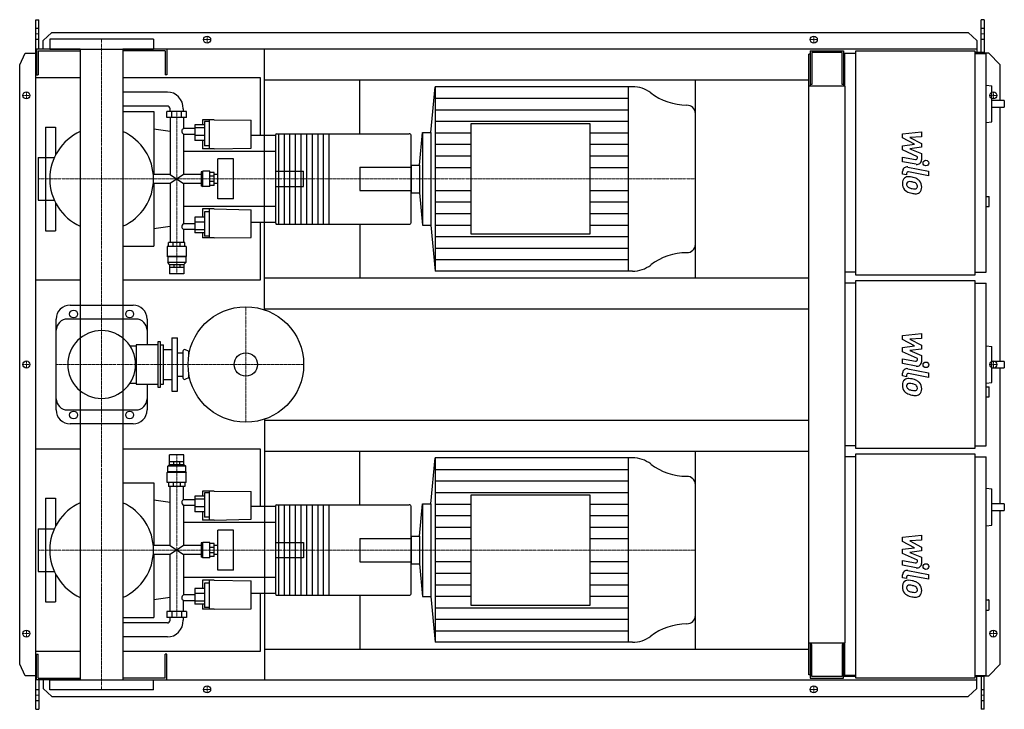
# Model space of a CAD drawing. Extents: x -146 to 1608, y -615 to 615.
import ezdxf

# ---------------------------------------------------------------- set-up
doc = ezdxf.new("R2010")
doc.units = 0
doc.linetypes.add('DASHDOT', pattern=[1, 0.5, -0.25, 0, -0.25])
doc.layers.get('0').update_dxf_attribs({"color": 124})
doc.layers.add('CP_AXIS', color=143, linetype='DASHDOT', lineweight=18)
doc.layers.add('CP_DETAL', color=33, linetype='Continuous')
doc.layers.add('cp_hidde', color=203, linetype='Continuous')

msp = doc.modelspace()

# ---------------------------------------------------------------- linework, layer by layer
for p, q in [((-117, 615), (-112, 615)), ((-117, -615), (-117, 615)), ((-112, 562.5), (-112, 615)), ((1572.4, 615), (1567.4, 615)), ((1567.4, 556.5), (1567.4, 615)), ((1572.4, 615), (1572.4, 554.5)), ((-104, 577.6), (-89, 592.1)), ((92.5, 580.5), (-92.5, 580.5)), ((-92.5, 580.5), (-92.5, 562.5)), ((-89, 592.1), (1544.1, 592.1)), ((92.5, 580.5), (92.5, 562.5)), ((1544.1, 592.1), (1559.3, 577.6)), ((-38.1, 562.5), (-116, 562.5)), ((-116, 562.5), (-116, 516.5)), ((-104, 562.5), (-104, 577.6)), ((-92.5, 562.5), (92.5, 562.5)), ((-38.1, 562.5), (-38.1, -562.5)), ((1559.3, 562.5), (38, 562.5)), ((38, 562.5), (38, -562.5)), ((116, 562.5), (116, 516.5)), ((290, 97.6), (290, 562.5)), ((1559.3, 577.6), (1559.3, 556.5)), ((-146, 534.5), (-136.3, 555)), ((-136.3, 555), (-117, 555)), ((-113, 559.5), (-38.1, 559.5)), ((-113, 559.5), (-113, 516.5)), ((113, 559.5), (38, 559.5)), ((113, 559.5), (113, 516.5)), ((1262.5, 553.5), (1260, 553.5)), ((1260, -553.5), (1260, 553.5)), ((1262.5, 559.5), (1322.1, 559.5)), ((1262.5, 559.5), (1262.5, 496.2)), ((1319.3, 556.5), (1265.3, 556.5)), ((1265.3, 556.5), (1265.3, 499.3)), ((1319.3, 499.3), (1319.3, 556.5)), ((1322.1, 559.5), (1322.1, 496.2)), ((1324, 554.5), (1324, 496.2)), ((1344.2, 554.5), (1324, 554.5)), ((1344.2, 559.5), (1556.2, 559.5)), ((1344.2, 159.5), (1344.2, 559.5)), ((1556.2, 559.5), (1556.2, 159.5)), ((1572.4, 556.5), (1556.2, 556.5)), ((1556.2, 554.5), (1576.4, 554.5)), ((1581, 555), (1572.4, 555)), ((1576.4, 164.5), (1576.4, 554.5)), ((1601, 534.5), (1581, 555)), ((-146, -534.5), (-146, 534.5)), ((1322.1, 543.5), (1324, 543.5)), ((1601, 471.1), (1601, 534.5)), ((-38.1, 511), (-117, 511)), ((-117, 151), (-117, 511)), ((-116, 516.5), (-113, 516.5)), ((283, 511), (38, 511)), ((116, 516.5), (113, 516.5)), ((283, 408.7), (283, 511)), ((290, 507.5), (1260, 507.5)), ((460, 411.6), (460, 507.5)), ((586.9, 413.6), (594.3, 495.5)), ((945.9, 495.5), (594.3, 495.5)), ((594.3, 495.5), (594.3, 166.5)), ((938.4, 495.5), (938.4, 166.5)), ((1058, 154.5), (1058, 507.5)), ((1325, 496.2), (1260, 496.2)), ((1265.3, 499.3), (1262.5, 499.3)), ((1322.1, 499.3), (1319.3, 499.3)), ((1325, -496.2), (1325, 496.2)), ((1576.4, 498.3), (1586.2, 497.2)), ((1586.2, 433), (1586.2, 497.2)), ((117.2, 486), (38, 486)), ((117.2, 461), (38, 461)), ((1608.5, 471.1), (1586.2, 471.1)), ((1586.2, 459.1), (1608.5, 459.1)), ((1601, 5.6), (1601, 459.1)), ((1608.5, 471.1), (1608.5, 459.1)), ((38, 451), (93, 451)), ((93, 451), (93, 339.1)), ((151.3, 451), (116.3, 451)), ((116.3, 440.6), (116.3, 451)), ((151.3, 440.6), (116.3, 440.6)), ((122, 451), (122, 456)), ((122, 440.6), (122, 339.1)), ((125, 440.6), (125, 451)), ((142.5, 440.6), (142.5, 451)), ((145.6, 451), (145.6, 456)), ((145.6, 440.6), (145.6, 420.7)), ((151.3, 440.6), (151.3, 451)), ((1058, 214.2), (1058, 447.8)), ((-100, 423.5), (-100, 369.1)), ((-100, 423.5), (-82, 423.5)), ((-82, 423.5), (-82, 373.8)), ((183.4, 427.4), (165.9, 427.4)), ((165.9, 427.4), (165.9, 399.4)), ((183.4, 422), (165.9, 422)), ((179.7, 436.3), (179.7, 427.4)), ((200.5, 436.3), (179.7, 436.3)), ((183.4, 433.2), (183.4, 389.7)), ((192, 433.2), (183.4, 433.2)), ((192, 384.6), (192, 436.3)), ((200.5, 436.3), (266.7, 435.5)), ((266.7, 386), (266.7, 435.5)), ((657.8, 429.1), (657.8, 232.9)), ((870.8, 429.1), (657.8, 429.1)), ((870.8, 232.9), (870.8, 429.1)), ((1576.4, 431.9), (1586.2, 433)), ((122, 415.8), (93, 420)), ((165.9, 420.7), (145.6, 420.7)), ((145.6, 410.5), (145.6, 339.1)), ((165.9, 410.5), (145.6, 410.5)), ((183.4, 408.4), (165.9, 408.4)), ((310, 408.7), (266.7, 408.7)), ((310, 409.3), (310, 252.7)), ((312, 411.6), (548.3, 411.6)), ((315, 411.6), (315, 250.4)), ((325, 411.6), (325, 250.4)), ((335, 411.6), (335, 250.4)), ((345, 411.6), (345, 250.4)), ((355, 411.6), (355, 250.4)), ((365, 411.6), (365, 250.4)), ((375, 411.6), (375, 250.4)), ((385, 411.6), (385, 250.4)), ((395, 411.6), (395, 250.4)), ((405, 411.6), (405, 250.4)), ((551.3, 252.7), (551.3, 409.3)), ((566.5, 355.8), (571.7, 413.6)), ((571.7, 413.6), (571.7, 248.4)), ((571.7, 413.6), (586.9, 413.6)), ((586.9, 413.6), (586.9, 248.4)), ((183.4, 399.4), (165.9, 399.4)), ((179.7, 399.4), (179.7, 384.6)), ((192, 389.7), (183.4, 389.7)), ((-113, 369.1), (-113, 292.9)), ((-113, 369.1), (-84.3, 369.1)), ((310, 380), (145.6, 380)), ((200.5, 384.6), (179.7, 384.6)), ((200.5, 384.6), (266.7, 386)), ((207.1, 295.3), (207.1, 366.7)), ((235, 366.7), (207.1, 366.7)), ((235, 295.3), (235, 366.7)), ((551.3, 355.8), (566.5, 355.8)), ((551.3, 355.8), (551.3, 306.2)), ((566.5, 355.8), (566.5, 306.2)), ((122, 339.1), (92.1, 339.1)), ((122, 339.1), (145.6, 322.9)), ((145.6, 339.1), (122, 322.9)), ((177.2, 339.1), (145.6, 339.1)), ((179.2, 343.7), (177.2, 343.7)), ((177.2, 343.7), (177.2, 318.3)), ((179.2, 343.7), (180.1, 344.8)), ((179.2, 318.3), (179.2, 343.7)), ((180.1, 317.2), (180.1, 344.8)), ((192.9, 344.8), (180.1, 344.8)), ((192.9, 317.2), (192.9, 344.8)), ((200.5, 342.5), (192.9, 342.5)), ((200.5, 335.8), (192.9, 335.8)), ((200.5, 319.5), (200.5, 342.5)), ((207.1, 339.1), (200.5, 339.1)), ((122, 322.9), (92.1, 322.9)), ((93, 322.9), (93, 211)), ((122, 322.9), (122, 217.7)), ((145.6, 322.9), (145.6, 251.5)), ((177.2, 322.9), (145.6, 322.9)), ((179.2, 318.3), (177.2, 318.3)), ((179.2, 318.3), (180.1, 317.2)), ((192.9, 317.2), (180.1, 317.2)), ((200.5, 326.2), (192.9, 326.2)), ((200.5, 319.5), (192.9, 319.5)), ((207.1, 322.9), (200.5, 322.9)), ((551.3, 306.2), (566.5, 306.2)), ((566.5, 306.2), (571.7, 248.4)), ((1576.4, 299.7), (1581.5, 299.7)), ((1581.5, 281.7), (1581.5, 299.7)), ((-113, 292.9), (-84.3, 292.9)), ((-100, 292.9), (-100, 238.5)), ((-82, 288.2), (-82, 238.5)), ((310, 282), (145.6, 282)), ((235, 295.3), (207.1, 295.3)), ((1576.4, 281.7), (1581.5, 281.7)), ((179.7, 277.4), (179.7, 262.6)), ((200.5, 277.4), (179.7, 277.4)), ((183.4, 272.3), (183.4, 228.8)), ((192, 272.3), (183.4, 272.3)), ((192, 225.7), (192, 277.4)), ((200.5, 277.4), (266.7, 276)), ((266.7, 226.5), (266.7, 276)), ((122, 246.2), (93, 242)), ((145.6, 251.5), (165.9, 251.5)), ((183.4, 262.6), (165.9, 262.6)), ((165.9, 262.6), (165.9, 234.6)), ((183.4, 253.6), (165.9, 253.6)), ((310, 253.3), (266.7, 253.3)), ((283, 151), (283, 253.3)), ((312, 250.4), (548.3, 250.4)), ((460, 250.4), (460, 154.5)), ((571.7, 248.4), (586.9, 248.4)), ((586.9, 248.4), (594.3, 166.5)), ((-100, 238.5), (-82, 238.5)), ((145.6, 241.3), (145.6, 217.7)), ((145.6, 241.3), (165.9, 241.3)), ((183.4, 240), (165.9, 240)), ((183.4, 234.6), (165.9, 234.6)), ((179.7, 234.6), (179.7, 225.7)), ((192, 228.8), (183.4, 228.8)), ((657.8, 232.9), (870.8, 232.9)), ((38, 211), (93, 211)), ((150.8, 210.6), (116.8, 210.6)), ((116.8, 210.6), (116.8, 192.6)), ((148.4, 217.7), (119.1, 217.7)), ((119.1, 210.6), (119.1, 217.7)), ((127.7, 210.6), (127.7, 217.7)), ((139.9, 210.6), (139.9, 217.7)), ((148.4, 210.6), (148.4, 217.7)), ((150.8, 210.6), (150.8, 192.6)), ((200.5, 225.7), (179.7, 225.7)), ((200.5, 225.7), (266.7, 226.5)), ((150.8, 192.6), (116.8, 192.6)), ((117.7, 191.8), (116.8, 192.6)), ((149.9, 191.8), (117.7, 191.8)), ((117.7, 191.8), (117.7, 181.8)), ((149.9, 181.8), (117.7, 181.8)), ((121, 178.6), (117.7, 181.8)), ((121, 178.6), (146.6, 178.6)), ((121, 178.6), (121, 173.6)), ((128.5, 178.6), (128.5, 173.6)), ((139.1, 178.6), (139.1, 173.6)), ((146.6, 178.6), (149.9, 181.8)), ((146.6, 178.6), (146.6, 173.6)), ((149.9, 191.8), (150.8, 192.6)), ((149.9, 191.8), (149.9, 181.8)), ((121.1, 173.6), (146.6, 173.6)), ((121.1, 173.6), (121.1, 161.6)), ((146.5, 161.6), (121.1, 161.6)), ((146.5, 173.6), (146.5, 161.6)), ((945.9, 166.5), (594.3, 166.5)), ((1344.2, 164.5), (1325, 164.5)), ((1556.2, 159.5), (1344.2, 159.5)), ((1556.2, 164.5), (1576.4, 164.5)), ((-117, 151), (-38.1, 151)), ((38, 151), (283, 151)), ((290, 154.5), (1260, 154.5)), ((1344.2, 145), (1325, 145)), ((1344.2, 150), (1556.2, 150)), ((1344.2, -150), (1344.2, 150)), ((1556.2, 150), (1556.2, -150)), ((1556.2, 145), (1576.4, 145)), ((1576.4, -145), (1576.4, 145)), ((-56, 106), (56, 106)), ((290, 99.5), (1260, 99.5)), ((-81, -81), (-81, 81)), ((61, 81), (-61, 81)), ((81, 81), (81, 35.3)), ((61.7, 35.3), (61.7, -35.3)), ((100, 35.3), (61.7, 35.3)), ((100, 40.3), (100, -40.3)), ((105, 40.3), (100, 40.3)), ((105, -40.3), (105, 40.3)), ((105, 35.3), (110, 35.3)), ((110, -35.3), (110, 35.3)), ((125, 47.5), (125, -47.5)), ((125, 47.5), (135, 47.5)), ((135, -47.5), (135, 47.5)), ((50.5, 33.3), (61.7, 33.3)), ((110, 27), (125, 27)), ((135, 21), (145, 21)), ((145, 23.5), (145, -23.5)), ((155, 23.5), (149.3, 26.2)), ((155, 23.5), (155, 14.3)), ((155, 23.5), (156.7, 23.5)), ((1576.4, 33.1), (1586.2, 32.1)), ((1586.2, -32.1), (1586.2, 32.1)), ((1608.5, 5.6), (1586.2, 5.6)), ((1608.5, 5.6), (1608.5, -6.2)), ((155, -14.3), (155, -23.5)), ((1586.2, -6.2), (1608.5, -6.2)), ((1601, -248.5), (1601, -6.2)), ((50.5, -33.3), (61.7, -33.3)), ((110, -27), (125, -27)), ((135, -21), (145, -21)), ((155, -23.5), (149.3, -26.2)), ((155, -23.5), (156.7, -23.5)), ((1576.4, -33.1), (1586.2, -32.1)), ((61.7, -35.3), (100, -35.3)), ((81, -35.3), (81, -81)), ((100, -40.3), (105, -40.3)), ((105, -35.3), (110, -35.3)), ((125, -47.5), (135, -47.5)), ((1576.4, -39.7), (1581.5, -39.7)), ((1581.5, -57.8), (1581.5, -39.7)), ((1576.4, -57.8), (1581.5, -57.8)), ((-61, -81), (61, -81)), ((290, -97.6), (290, -562.5)), ((290, -99.5), (1260, -99.5)), ((56, -106), (-56, -106)), ((-38.1, -151), (-117, -151)), ((-117, -511), (-117, -151)), ((283, -151), (38, -151)), ((283, -253.3), (283, -151)), ((290, -154.5), (1260, -154.5)), ((460, -250.4), (460, -154.5)), ((1058, -507.5), (1058, -154.5)), ((1344.2, -145), (1325, -145)), ((1556.2, -150), (1344.2, -150)), ((1556.2, -145), (1576.4, -145)), ((121, -178.2), (121, -173.1)), ((146.5, -161), (121.1, -161)), ((121.1, -173.1), (121.1, -161)), ((121.1, -173.1), (146.6, -173.1)), ((128.5, -178.2), (128.5, -173.1)), ((139.1, -178.2), (139.1, -173.1)), ((146.5, -173.1), (146.5, -161)), ((146.6, -178.2), (146.6, -173.1)), ((586.9, -248.4), (594.3, -166.5)), ((945.9, -166.5), (594.3, -166.5)), ((594.3, -166.5), (594.3, -495.5)), ((938.4, -166.5), (938.4, -495.5)), ((1344.2, -164.5), (1325, -164.5)), ((1344.2, -159.5), (1556.2, -159.5)), ((1344.2, -559.5), (1344.2, -159.5)), ((1556.2, -159.5), (1556.2, -559.5)), ((1556.2, -164.5), (1576.4, -164.5)), ((1576.4, -554.5), (1576.4, -164.5)), ((117.7, -191.6), (116.8, -192.4)), ((150.8, -192.4), (116.8, -192.4)), ((116.8, -210.6), (116.8, -192.4)), ((121, -178.2), (117.7, -181.5)), ((149.9, -181.5), (117.7, -181.5)), ((117.7, -191.6), (117.7, -181.5)), ((149.9, -191.6), (117.7, -191.6)), ((121, -178.2), (146.6, -178.2)), ((146.6, -178.2), (149.9, -181.5)), ((149.9, -191.6), (149.9, -181.5)), ((149.9, -191.6), (150.8, -192.4)), ((150.8, -210.6), (150.8, -192.4)), ((38, -211), (93, -211)), ((93, -211), (93, -322.9)), ((150.8, -210.6), (116.8, -210.6)), ((119.1, -210.6), (119.1, -217.7)), ((148.4, -217.7), (119.1, -217.7)), ((122, -322.9), (122, -217.7)), ((127.7, -210.6), (127.7, -217.7)), ((139.9, -210.6), (139.9, -217.7)), ((145.6, -241.3), (145.6, -217.7)), ((148.4, -210.6), (148.4, -217.7)), ((179.7, -225.7), (179.7, -234.6)), ((200.5, -225.7), (179.7, -225.7)), ((192, -277.4), (192, -225.7)), ((200.5, -225.7), (266.7, -226.5)), ((266.7, -276), (266.7, -226.5)), ((1058, -447.8), (1058, -214.2)), ((1576.4, -220.6), (1586.2, -221.6)), ((1586.2, -286.7), (1586.2, -221.6)), ((-100, -238.5), (-100, -292.9)), ((-100, -238.5), (-82, -238.5)), ((-82, -238.5), (-82, -288.2)), ((122, -246.2), (93, -242)), ((165.9, -241.3), (145.6, -241.3)), ((183.4, -234.6), (165.9, -234.6)), ((165.9, -234.6), (165.9, -262.6)), ((183.4, -240), (165.9, -240)), ((183.4, -228.8), (183.4, -272.3)), ((192, -228.8), (183.4, -228.8)), ((657.8, -232.9), (657.8, -429.1)), ((870.8, -232.9), (657.8, -232.9)), ((870.8, -429.1), (870.8, -232.9)), ((145.6, -251.5), (145.6, -322.9)), ((165.9, -251.5), (145.6, -251.5)), ((183.4, -253.6), (165.9, -253.6)), ((183.4, -262.6), (165.9, -262.6)), ((179.7, -262.6), (179.7, -277.4)), ((310, -253.3), (266.7, -253.3)), ((310, -252.7), (310, -409.3)), ((312, -250.4), (548.3, -250.4)), ((315, -250.4), (315, -411.6)), ((325, -250.4), (325, -411.6)), ((335, -250.4), (335, -411.6)), ((345, -250.4), (345, -411.6)), ((355, -250.4), (355, -411.6)), ((365, -250.4), (365, -411.6)), ((375, -250.4), (375, -411.6)), ((385, -250.4), (385, -411.6)), ((395, -250.4), (395, -411.6)), ((405, -250.4), (405, -411.6)), ((551.3, -409.3), (551.3, -252.7)), ((566.5, -306.2), (571.7, -248.4)), ((571.7, -248.4), (571.7, -413.6)), ((571.7, -248.4), (586.9, -248.4)), ((586.9, -248.4), (586.9, -413.6)), ((1608.5, -248.5), (1586.2, -248.5)), ((1586.2, -260.5), (1608.5, -260.5)), ((1601, -534.5), (1601, -260.5)), ((1608.5, -248.5), (1608.5, -260.5)), ((200.5, -277.4), (179.7, -277.4)), ((192, -272.3), (183.4, -272.3)), ((200.5, -277.4), (266.7, -276)), ((-113, -292.9), (-113, -369.1)), ((-113, -292.9), (-84.3, -292.9)), ((310, -282), (145.6, -282)), ((207.1, -366.7), (207.1, -295.3)), ((235, -295.3), (207.1, -295.3)), ((235, -366.7), (235, -295.3)), ((1576.4, -287.7), (1586.2, -286.7)), ((551.3, -306.2), (566.5, -306.2)), ((551.3, -306.2), (551.3, -355.8)), ((566.5, -306.2), (566.5, -355.8)), ((122, -322.9), (92.1, -322.9)), ((122, -322.9), (145.6, -339.1)), ((145.6, -322.9), (122, -339.1)), ((177.2, -322.9), (145.6, -322.9)), ((179.2, -318.3), (177.2, -318.3)), ((177.2, -318.3), (177.2, -343.7)), ((179.2, -318.3), (180.1, -317.2)), ((179.2, -343.7), (179.2, -318.3)), ((180.1, -344.8), (180.1, -317.2)), ((192.9, -317.2), (180.1, -317.2)), ((192.9, -344.8), (192.9, -317.2)), ((200.5, -319.5), (192.9, -319.5)), ((200.5, -326.2), (192.9, -326.2)), ((200.5, -342.5), (200.5, -319.5)), ((207.1, -322.9), (200.5, -322.9)), ((122, -339.1), (92.1, -339.1)), ((93, -339.1), (93, -451)), ((122, -440.6), (122, -339.1)), ((145.6, -339.1), (145.6, -410.5)), ((177.2, -339.1), (145.6, -339.1)), ((179.2, -343.7), (177.2, -343.7)), ((179.2, -343.7), (180.1, -344.8)), ((192.9, -344.8), (180.1, -344.8)), ((200.5, -335.8), (192.9, -335.8)), ((200.5, -342.5), (192.9, -342.5)), ((207.1, -339.1), (200.5, -339.1)), ((235, -366.7), (207.1, -366.7)), ((551.3, -355.8), (566.5, -355.8)), ((566.5, -355.8), (571.7, -413.6)), ((-113, -369.1), (-84.3, -369.1)), ((-100, -369.1), (-100, -423.5)), ((-82, -373.8), (-82, -423.5)), ((310, -380), (145.6, -380)), ((179.7, -384.6), (179.7, -399.4)), ((200.5, -384.6), (179.7, -384.6)), ((192, -436.3), (192, -384.6)), ((200.5, -384.6), (266.7, -386)), ((266.7, -435.5), (266.7, -386)), ((183.4, -399.4), (165.9, -399.4)), ((165.9, -399.4), (165.9, -427.4)), ((183.4, -389.7), (183.4, -433.2)), ((192, -389.7), (183.4, -389.7)), ((122, -415.8), (93, -420)), ((145.6, -410.5), (165.9, -410.5)), ((145.6, -440.6), (145.6, -420.7)), ((145.6, -420.7), (165.9, -420.7)), ((183.4, -408.4), (165.9, -408.4)), ((310, -408.7), (266.7, -408.7)), ((283, -511), (283, -408.7)), ((312, -411.6), (548.3, -411.6)), ((460, -411.6), (460, -507.5)), ((571.7, -413.6), (586.9, -413.6)), ((586.9, -413.6), (594.3, -495.5)), ((1576.4, -419.9), (1580.5, -419.9)), ((1581.5, -436.9), (1581.5, -420.9)), ((-100, -423.5), (-82, -423.5)), ((183.4, -422), (165.9, -422)), ((183.4, -427.4), (165.9, -427.4)), ((179.7, -427.4), (179.7, -436.3)), ((200.5, -436.3), (179.7, -436.3)), ((192, -433.2), (183.4, -433.2)), ((200.5, -436.3), (266.7, -435.5)), ((657.8, -429.1), (870.8, -429.1)), ((1576.4, -437.9), (1580.5, -437.9)), ((38, -451), (93, -451)), ((151.3, -440.6), (116.3, -440.6)), ((116.3, -440.6), (116.3, -451)), ((151.3, -451), (116.3, -451)), ((122, -456), (122, -451)), ((125, -440.6), (125, -451)), ((142.5, -440.6), (142.5, -451)), ((145.6, -456), (145.6, -451)), ((151.3, -440.6), (151.3, -451)), ((117.2, -461), (38, -461)), ((117.2, -486), (38, -486)), ((290, -507.5), (1260, -507.5)), ((945.9, -495.5), (594.3, -495.5)), ((1260, -496.2), (1325, -496.2)), ((1262.5, -496.2), (1262.5, -559.5)), ((1265.3, -499.3), (1262.5, -499.3)), ((1265.3, -556.5), (1265.3, -499.3)), ((1319.3, -499.3), (1319.3, -556.5)), ((1322.1, -499.3), (1319.3, -499.3)), ((1322.1, -559.5), (1322.1, -496.2)), ((1324, -496.2), (1324, -554.5)), ((-117, -511), (-38.1, -511)), ((-116, -562.5), (-116, -516.5)), ((-116, -516.5), (-113, -516.5)), ((-113, -559.5), (-113, -516.5)), ((38, -511), (283, -511)), ((116, -516.5), (113, -516.5)), ((113, -559.5), (113, -516.5)), ((116, -562.5), (116, -516.5)), ((-136.3, -555), (-146, -534.5)), ((1581, -555), (1601, -534.5)), ((-117, -555), (-136.3, -555)), ((-113, -559.5), (-38.1, -559.5)), ((113, -559.5), (38, -559.5)), ((1262.5, -553.5), (1260, -553.5)), ((1262.5, -559.5), (1322.1, -559.5)), ((1319.3, -556.5), (1265.3, -556.5)), ((1344.2, -556.5), (1322.1, -556.5)), ((1344.2, -554.5), (1324, -554.5)), ((1556.2, -559.5), (1344.2, -559.5)), ((1556.2, -554.5), (1576.4, -554.5)), ((1572.4, -556.5), (1556.2, -556.5)), ((1559.3, -577.6), (1559.3, -556.5)), ((1567.4, -556.5), (1567.4, -615)), ((1572.4, -615), (1572.4, -554.5)), ((1572.4, -555), (1581, -555)), ((-38.1, -562.5), (-116, -562.5)), ((-112, -562.5), (-112, -615)), ((-104, -562.5), (-104, -577.6)), ((-104, -577.6), (-89, -592.1)), ((-92.5, -562.5), (92.5, -562.5)), ((-92.5, -580.5), (-92.5, -562.5)), ((38, -562.5), (1559.3, -562.5)), ((92.5, -580.5), (92.5, -562.5)), ((1544.1, -592.1), (1559.3, -577.6)), ((92.5, -580.5), (-92.5, -580.5)), ((-89, -592.1), (1544.1, -592.1)), ((-117, -615), (-112, -615)), ((1572.4, -615), (1567.4, -615))]:
    msp.add_line(p, q)
for centre, radius in [((188, 579.5), 6.25), ((188, 579.5), 6.25), ((1269, 579.5), 6.25), ((1269, 579.5), 6.25), ((-134, 480), 6.25), ((-134, 480), 6.25), ((1589, 480), 6.25), ((-50, 90), 7), ((50, 90), 7), ((257, 0), 103), ((257, 0), 20.8), ((-134, 0), 6.25), ((-134, 0), 6.25), ((1589, 0), 6.25), ((-50, -90), 7), ((50, -90), 7), ((-134, -480), 6.25), ((-134, -480), 6.25), ((1589, -480), 6.25), ((1589, -480), 6.25), ((188, -579.5), 6.25), ((188, -579.5), 6.25), ((1269, -579.5), 6.25), ((1269, -579.5), 6.25)]:
    msp.add_circle(centre, radius)
for centre, radius, start, end in [((0, 331), 92.5, 114.2898, 180.0008), ((0, 331), 92.5, 360, 65.7102), ((0, 331), 92.5, 180, 245.7102), ((0, 331), 92.5, 294.2898, 0), ((-56, 81), 25, 90, 180), ((56, 81), 25, 0, 90), ((-61, 61), 20, 90, 180), ((61, 61), 20, 0, 90), ((0, 0), 60.5, 90, 180), ((0, 0), 60.5, 90, 270), ((0, 0), 60.5, 0, 90), ((148, 23.5), 3, 64.6231, 180), ((0, 0), 60.5, 270, 0), ((148, -23.5), 3, 180, 295.3769), ((-61, -61), 20, 180, 270), ((61, -61), 20, 270, 0), ((-56, -81), 25, 180, 270), ((56, -81), 25, 270, 0), ((0, -331), 92.5, 114.2898, 180.0008), ((0, -331), 92.5, 0, 65.7102), ((0, -331), 92.5, 180, 245.7102), ((0, -331), 92.5, 294.2898, 0)]:
    msp.add_arc(centre, radius, start, end)
for centre, major_axis, ratio, start_param, end_param in [((945.9, 444.8), (-52.3, 0), 0.969577, -2.240773, -1.570796), ((117.2, 456), (0, 30), 0.945814, -1.570796, 0), ((1043.4, 564.1), (-104.7, 0), 0.969577, 0.90082, 1.56606), ((117.2, 456), (0, 5), 0.945814, -1.570796, 0), ((1042.8, 447.8), (-15.2, 0), 0.969577, -3.141593, -1.575532), ((150.1, 416.6), (-7.22, 0), 0.733942, -0.904602, 0), ((150.1, 416.6), (0, 7.74), 0.932201, 1.570796, 2.475398), ((312, 409.3), (0, 2.3), 0.868225, 0, 1.570796), ((548.3, 409.3), (-3.04, 0), 0.756936, -3.141593, -1.570796), ((150.1, 245.4), (0, 7.74), 0.932201, 0.666194, 1.570796), ((312, 252.7), (0, 2.3), 0.868225, 1.570796, 3.141593), ((548.3, 252.7), (-3.04, 0), 0.756936, 1.570796, 3.141593), ((150.1, 245.4), (-7.22, 0), 0.733942, 0, 0.904602), ((1042.8, 214.2), (-15.2, 0), 0.969577, 1.575532, 3.141593), ((1043.4, 97.9), (-104.7, 0), 0.969577, -1.56606, -0.90082), ((945.9, 217.2), (-52.3, 0), 0.969577, 1.570796, 2.240773), ((945.9, -217.2), (-52.3, 0), 0.969577, -2.240773, -1.570796), ((1043.4, -97.9), (-104.7, 0), 0.969577, 0.90082, 1.56606), ((1042.8, -214.2), (-15.2, 0), 0.969577, -3.141593, -1.575532), ((150.1, -245.4), (-7.22, 0), 0.733942, -0.904602, 0), ((150.1, -245.4), (0, 7.74), 0.932201, 1.570796, 2.475398), ((312, -252.7), (0, 2.3), 0.868225, 0, 1.570796), ((548.3, -252.7), (-3.04, 0), 0.756936, -3.141593, -1.570796), ((150.1, -416.6), (0, 7.74), 0.932201, 0.666194, 1.570796), ((150.1, -416.6), (-7.22, 0), 0.733942, 0, 0.904602), ((312, -409.3), (0, 2.3), 0.868225, 1.570796, 3.141593), ((548.3, -409.3), (-3.04, 0), 0.756936, 1.570796, 3.141593), ((1580.5, -420.9), (-1.01, 0), 0.991916, -3.141593, -1.570796), ((1580.5, -436.9), (-1.01, 0), 0.991916, 1.570796, 3.141593), ((117.2, -456), (0, 30), 0.945814, 3.141593, 4.712389), ((117.2, -456), (0, 5), 0.945814, 3.141593, 4.712389), ((1042.8, -447.8), (-15.2, 0), 0.969577, 1.575532, 3.141593), ((1043.4, -564.1), (-104.7, 0), 0.969577, -1.56606, -0.90082), ((945.9, -444.8), (-52.3, 0), 0.969577, 1.570796, 2.240773)]:
    msp.add_ellipse(centre, major_axis=major_axis, ratio=ratio, start_param=start_param, end_param=end_param)
at = {"layer": 'CP_AXIS'}
for p, q in [((-117, 589.6), (-112, 589.6)), ((0, 580.5), (0, -580.5)), ((181.2, 579.5), (194.2, 579.5)), ((188, 573.3), (188, 585.8)), ((1262.8, 579.5), (1275.2, 579.5)), ((1269, 573.3), (1269, 585.8)), ((1567.4, 589.6), (1572.4, 589.6)), ((-127.8, 480), (-140.2, 480)), ((-134, 473.8), (-134, 486.3)), ((1582.8, 480), (1595.2, 480)), ((1589, 473.8), (1589, 486.3)), ((133.8, 161.6), (133.8, 451)), ((-113, 331), (460, 331)), ((460, 331), (1058, 331)), ((257, 103), (257, -103)), ((-127.8, 0), (-140.2, 0)), ((-134, -6.2), (-134, 6.3)), ((-81, 0), (360, 0)), ((1582.8, 0), (1595.2, 0)), ((1589, -6.2), (1589, 6.3)), ((133.8, -161), (133.8, -451)), ((-113, -331), (1058, -331)), ((-127.8, -480), (-140.2, -480)), ((-134, -486.2), (-134, -473.7)), ((1582.8, -480), (1595.2, -480)), ((1589, -486.2), (1589, -473.7)), ((188, -585.8), (188, -573.2)), ((1269, -585.8), (1269, -573.2)), ((-117, -589.6), (-112, -589.6)), ((181.2, -579.5), (194.2, -579.5)), ((1262.8, -579.5), (1275.2, -579.5)), ((1567.4, -589.6), (1572.4, -589.6))]:
    msp.add_line(p, q, dxfattribs=at)
at = {"layer": 'CP_DETAL'}
for p, q in [((594.3, 474.9), (938.4, 474.9)), ((594.3, 454.4), (938.4, 454.4)), ((594.3, 433.8), (938.4, 433.8)), ((594.3, 413.2), (657.8, 413.2)), ((870.8, 413.2), (938.4, 413.2)), ((1427.2, 411.5), (1460.9, 415)), ((1427.2, 404.1), (1427.2, 411.5)), ((1448.3, 392.9), (1427.2, 404.1)), ((1460.9, 406.3), (1440, 405)), ((1440, 405), (1460.9, 394)), ((1460.9, 415), (1460.9, 406.3)), ((594.3, 392.7), (657.8, 392.7)), ((870.8, 392.7), (938.4, 392.7)), ((1427.2, 390), (1448.3, 392.9)), ((1427.2, 382.6), (1427.2, 390)), ((1460.9, 387.5), (1440, 384.6)), ((1460.9, 394), (1460.9, 387.5)), ((594.3, 372.1), (657.8, 372.1)), ((870.8, 372.1), (938.4, 372.1)), ((1427.1, 370), (1450.2, 365.6)), ((1427.1, 361.6), (1427.1, 370)), ((1453.8, 370.5), (1427.2, 382.6)), ((1440, 384.6), (1460.9, 376.2)), ((1453.8, 368.6), (1453.8, 370.5)), ((1460.9, 376.2), (1460.9, 364.8)), ((594.3, 351.6), (657.8, 351.6)), ((870.8, 351.6), (938.4, 351.6)), ((1451.4, 357), (1427.1, 361.6)), ((1436.7, 352.2), (1473.3, 345.1)), ((1427.2, 339.5), (1427.2, 344.4)), ((1434.3, 338.1), (1427.2, 339.5)), ((1434.3, 340.6), (1434.3, 338.1)), ((1473.3, 336.7), (1437.9, 343.6)), ((1473.3, 345.1), (1473.3, 336.7)), ((594.3, 310.4), (657.8, 310.4)), ((870.8, 310.4), (938.4, 310.4)), ((594.3, 289.9), (657.8, 289.9)), ((870.8, 289.9), (938.4, 289.9)), ((594.3, 269.3), (657.8, 269.3)), ((870.8, 269.3), (938.4, 269.3)), ((594.3, 248.7), (657.8, 248.7)), ((870.8, 248.7), (938.4, 248.7)), ((594.3, 228.2), (938.4, 228.2)), ((594.3, 207.6), (938.4, 207.6)), ((594.3, 187.1), (938.4, 187.1)), ((1427.2, 51.7), (1460.9, 55.2)), ((1460.9, 55.2), (1460.9, 46.5)), ((1427.2, 44.3), (1427.2, 51.7)), ((1448.3, 33.1), (1427.2, 44.3)), ((1460.9, 46.5), (1440, 45.1)), ((1440, 45.1), (1460.9, 34.2)), ((1427.2, 30.2), (1448.3, 33.1)), ((1427.2, 22.8), (1427.2, 30.2)), ((1453.8, 10.7), (1427.2, 22.8)), ((1460.9, 27.6), (1440, 24.8)), ((1440, 24.8), (1460.9, 16.3)), ((1460.9, 34.2), (1460.9, 27.6)), ((1427.1, 10.2), (1450.2, 5.8)), ((1427.1, 1.8), (1427.1, 10.2)), ((1451.4, -2.8), (1427.1, 1.8)), ((1453.8, 8.7), (1453.8, 10.7)), ((1460.9, 16.3), (1460.9, 5)), ((1427.2, -20.4), (1427.2, -15.4)), ((1436.7, -7.6), (1473.3, -14.7)), ((1473.3, -23.1), (1437.9, -16.2)), ((1473.3, -14.7), (1473.3, -23.1)), ((1434.3, -21.8), (1427.2, -20.4)), ((1434.3, -19.2), (1434.3, -21.8)), ((594.3, -187.1), (938.4, -187.1)), ((594.3, -207.6), (938.4, -207.6)), ((594.3, -228.2), (938.4, -228.2)), ((594.3, -248.8), (657.8, -248.8)), ((870.8, -248.8), (938.4, -248.8)), ((594.3, -269.3), (657.8, -269.3)), ((870.8, -269.3), (938.4, -269.3)), ((594.3, -289.9), (657.8, -289.9)), ((870.8, -289.9), (938.4, -289.9)), ((594.3, -310.4), (657.8, -310.4)), ((870.8, -310.4), (938.4, -310.4)), ((1427.2, -308.2), (1460.9, -304.6)), ((1427.2, -315.5), (1427.2, -308.2)), ((1448.3, -326.7), (1427.2, -315.5)), ((1460.9, -313.3), (1440, -314.7)), ((1440, -314.7), (1460.9, -325.6)), ((1460.9, -304.6), (1460.9, -313.3)), ((1427.2, -329.6), (1448.3, -326.7)), ((1427.2, -337), (1427.2, -329.6)), ((1460.9, -332.2), (1440, -335.1)), ((1460.9, -325.6), (1460.9, -332.2)), ((1427.1, -349.6), (1450.2, -354)), ((1427.1, -358), (1427.1, -349.6)), ((1453.8, -349.1), (1427.2, -337)), ((1440, -335.1), (1460.9, -343.5)), ((1453.8, -351.1), (1453.8, -349.1)), ((1460.9, -343.5), (1460.9, -354.8)), ((594.3, -351.6), (657.8, -351.6)), ((870.8, -351.6), (938.4, -351.6)), ((1451.4, -362.7), (1427.1, -358)), ((1436.7, -367.4), (1473.3, -374.5)), ((594.3, -372.1), (657.8, -372.1)), ((870.8, -372.1), (938.4, -372.1)), ((1427.2, -380.2), (1427.2, -375.3)), ((1434.3, -381.6), (1427.2, -380.2)), ((1434.3, -379), (1434.3, -381.6)), ((1473.3, -382.9), (1437.9, -376.1)), ((1473.3, -374.5), (1473.3, -382.9)), ((594.3, -392.7), (657.8, -392.7)), ((870.8, -392.7), (938.4, -392.7)), ((594.3, -413.3), (657.8, -413.3)), ((870.8, -413.3), (938.4, -413.3)), ((594.3, -433.8), (938.4, -433.8)), ((594.3, -454.4), (938.4, -454.4)), ((594.3, -474.9), (938.4, -474.9))]:
    msp.add_line(p, q, dxfattribs=at)
for centre in [(1468.8, 359.3), (1468.8, -0.6), (1468.8, -360.4)]:
    msp.add_circle(centre, 5, dxfattribs=at)
for centre, radius, start, end in [((1450.8, 368.6), 3, 259.1282, 0.0361), ((1435.2, 344.4), 8, 79.0042, 180), ((1452.9, 364.8), 8, 259.1463, 0.1097), ((1437.2, 324.3), 10.5, 83.443, 126.7902), ((1437.3, 340.6), 3, 79.0041, 180), ((1436, 294.7), 40.1, 78.3333, 86.5259), ((1439.5, 304.7), 29.6, 63.1115, 81.0742), ((1438.1, 323.9), 11.3, 129.1176, 184.2411), ((1444, 322.9), 17.2, 179.6738, 220.639), ((1438.6, 321.9), 4.25, 130.254, 184.7357), ((1449.2, 322.7), 14.9, 184.1845, 192.2301), ((1440.6, 321.3), 6.2, 197.2372, 220.2783), ((1438.9, 320.9), 5.28, 83.0647, 125.6723), ((1441.6, 322.3), 7.61, 221.1381, 244.8162), ((1437.9, 297.1), 29.1, 77.8511, 86.8316), ((1435.5, 280.5), 45.9, 75.0104, 79.1866), ((1445.5, 315.9), 9.07, 42.3225, 78.5446), ((1447.5, 318), 6.2, 358.6944, 40.5967), ((1445.2, 317.4), 15.7, 40.4936, 60.8647), ((1448.1, 317.7), 5.66, 339.364, 1.2833), ((1444.5, 316.5), 16.8, 359.3287, 41.1984), ((1449.7, 315.6), 11.6, 309.8625, 3.7877), ((1443.5, 322.7), 16.7, 221.0023, 254.0583), ((1448.4, 338.8), 25.4, 246.5302, 260.0633), ((1453.4, 354.1), 49.6, 253.0634, 259.1605), ((1450, 345.3), 32.1, 259.3761, 268.4794), ((1451.2, 338.6), 34, 257.7846, 268.7587), ((1449.3, 318.2), 5.04, 268.4755, 305.933), ((1451, 314.8), 10.2, 267.2175, 306.9176), ((1449.9, 317), 3.72, 308.8919, 338.6227), ((1450.8, 8.7), 3, 259.1282, 0.0361), ((1452.9, 5), 8, 259.1463, 0.1097), ((1435.2, -15.4), 8, 79.0042, 180), ((1437.3, -19.2), 3, 79.0041, 180), ((1438.1, -35.9), 11.3, 129.1176, 184.2411), ((1437.2, -35.5), 10.5, 83.443, 126.7902), ((1438.6, -37.9), 4.25, 130.254, 184.7357), ((1438.9, -38.9), 5.28, 83.0647, 125.6723), ((1436, -65.1), 40.1, 78.3333, 86.5259), ((1437.9, -62.7), 29.1, 77.8511, 86.8316), ((1439.5, -55.1), 29.6, 63.1115, 81.0742), ((1435.5, -79.3), 45.9, 75.0104, 79.1866), ((1445.5, -43.9), 9.07, 42.3225, 78.5446), ((1445.2, -42.5), 15.7, 40.4936, 60.8647), ((1444.5, -43.3), 16.8, 359.3287, 41.1984), ((1444, -36.9), 17.2, 179.6738, 220.639), ((1443.5, -37.1), 16.7, 221.0023, 254.0583), ((1449.2, -37.2), 14.9, 184.1845, 192.2301), ((1440.6, -38.5), 6.2, 197.2372, 220.2783), ((1441.6, -37.5), 7.61, 221.1381, 244.8162), ((1448.4, -21.1), 25.4, 246.5302, 260.0633), ((1450, -14.5), 32.1, 259.3761, 268.4794), ((1449.3, -41.6), 5.04, 268.4755, 305.933), ((1447.5, -41.9), 6.2, 358.6944, 40.5967), ((1449.9, -42.8), 3.72, 308.8919, 338.6227), ((1448.1, -42.1), 5.66, 339.364, 1.2833), ((1449.7, -44.2), 11.6, 309.8625, 3.7877), ((1453.4, -5.7), 49.6, 253.0634, 259.1605), ((1451.2, -21.3), 34, 257.7846, 268.7587), ((1451, -45), 10.2, 267.2175, 306.9176), ((1435.2, -375.3), 8, 79.0042, 180), ((1450.8, -351.1), 3, 259.1282, 0.0361), ((1452.9, -354.8), 8, 259.1463, 0.1097), ((1437.2, -395.4), 10.5, 83.443, 126.7902), ((1437.3, -379), 3, 79.0041, 180), ((1436, -424.9), 40.1, 78.3333, 86.5259), ((1439.5, -414.9), 29.6, 63.1115, 81.0742), ((1438.1, -395.8), 11.3, 129.1176, 184.2411), ((1444, -396.7), 17.2, 179.6738, 220.639), ((1438.6, -397.7), 4.25, 130.254, 184.7357), ((1449.2, -397), 14.9, 184.1845, 192.2301), ((1440.6, -398.3), 6.2, 197.2372, 220.2783), ((1438.9, -398.8), 5.28, 83.0647, 125.6723), ((1441.6, -397.3), 7.61, 221.1381, 244.8162), ((1437.9, -422.6), 29.1, 77.8511, 86.8316), ((1435.5, -439.2), 45.9, 75.0104, 79.1866), ((1445.5, -403.8), 9.07, 42.3225, 78.5446), ((1447.5, -401.7), 6.2, 358.6944, 40.5967), ((1445.2, -402.3), 15.7, 40.4936, 60.8647), ((1448.1, -402), 5.66, 339.364, 1.2833), ((1444.5, -403.1), 16.8, 359.3287, 41.1984), ((1449.7, -404.1), 11.6, 309.8625, 3.7877), ((1443.5, -396.9), 16.7, 221.0023, 254.0583), ((1448.4, -380.9), 25.4, 246.5302, 260.0633), ((1453.4, -365.5), 49.6, 253.0634, 259.1605), ((1450, -374.3), 32.1, 259.3761, 268.4794), ((1451.2, -381.1), 34, 257.7846, 268.7587), ((1449.3, -401.4), 5.04, 268.4755, 305.933), ((1451, -404.8), 10.2, 267.2175, 306.9176), ((1449.9, -402.6), 3.72, 308.8919, 338.6227)]:
    msp.add_arc(centre, radius, start, end, dxfattribs=at)
at = {"layer": 'cp_hidde'}
for p, q in [((-117, 599.7), (-112, 599.7)), ((1567.4, 599.7), (1572.4, 599.7)), ((-117, 580), (-112, 580)), ((1567.4, 580), (1572.4, 580)), ((-100, 369.1), (-100, 292.9)), ((460, 351.7), (460, 310.3)), ((460, 351.7), (551.3, 351.7)), ((310, 344.8), (360, 344.8)), ((360, 317.2), (360, 344.8)), ((310, 317.2), (360, 317.2)), ((460, 310.3), (551.3, 310.3)), ((-100, -292.9), (-100, -369.1)), ((460, -310.3), (460, -351.7)), ((460, -310.3), (551.3, -310.3)), ((310, -317.2), (360, -317.2)), ((360, -317.2), (360, -344.8)), ((360, -344.8), (310, -344.8)), ((460, -351.7), (551.3, -351.7)), ((-112, -580), (-117, -580)), ((1572.4, -580), (1567.4, -580)), ((-112, -599.7), (-117, -599.7)), ((1572.4, -599.7), (1567.4, -599.7))]:
    msp.add_line(p, q, dxfattribs=at)

doc.saveas('drawing.dxf')
